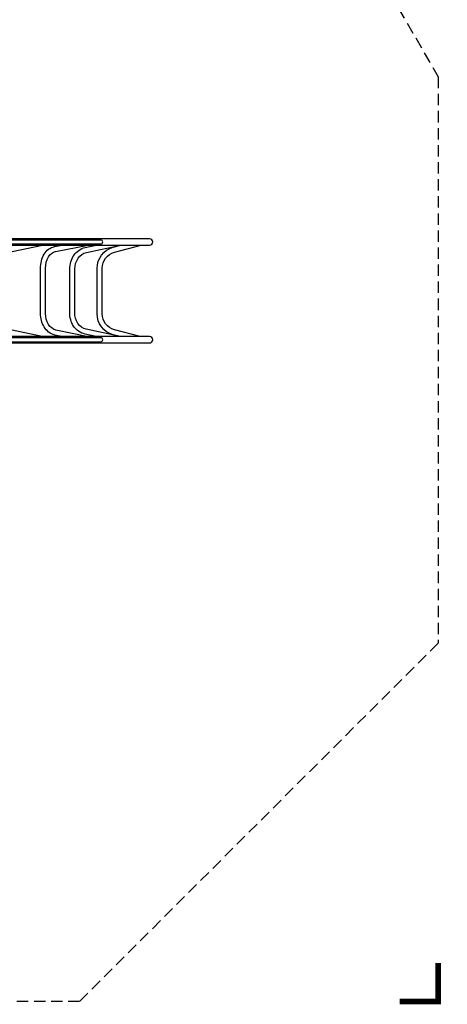
# Model space of a CAD drawing. Extents: x -4807 to 8227, y -5203 to 4955.
# Drawn here: x 5410 to 8227, y -5162 to 1331 of the extents above; entities that cross this region are included whole.
import ezdxf

# ---------------------------------------------------------------- set-up
doc = ezdxf.new("R2010")
doc.units = 0
doc.header["$LTSCALE"] = 150
doc.header["$MEASUREMENT"] = 0
doc.linetypes.add('DASHED', pattern=[0.75, 0.5, -0.25])
doc.layers.get('0').update_dxf_attribs({"linetype": 'CONTINUOUS'})
doc.layers.get('Defpoints').update_dxf_attribs({"linetype": 'CONTINUOUS'})
for name, color, linetype in [('PW_DIMS_ASTM', 30, 'CONTINUOUS'), ('PW_FallZone_ASTM', 30, 'DASHED'), ('PW_STRUCTURE', 121, 'CONTINUOUS')]:
    doc.layers.add(name, color=color, linetype=linetype)
doc.styles.get("Standard").update_dxf_attribs({"font": 'tahoma.ttf', "width": 0.9})
doc.dimstyles.new('PW_Metric', dxfattribs={"dimtxt": 175, "dimasz": 120, "dimexe": 50, "dimexo": 100, "dimgap": 80, "dimtad": 0, "dimtih": 1, "dimtoh": 1, "dimlfac": 0.001, "dimrnd": 0.01, "dimzin": 0, "dimtxsty": 'Standard', "dimblk": 'ORIGIN', "dimcen": 0.09, "dimse1": 1, "dimse2": 1, "dimadec": 0, "dimazin": 0, "dimtfac": 1, "dimtofl": 0, "dimtmove": 0, "dimatfit": 3, "dimfxl": 1, "dimtolj": 1, "dimtzin": 0, "dimarcsym": 0})

# ---------------------------------------------------------------- blocks, each defined once
blk = doc.blocks.new('_Origin')
at = {"color": 0, "linetype": 'ByBlock', "lineweight": -2}
blk.add_line((0, 0), (-1, 0), dxfattribs=at)
blk.add_circle((0, 0), 0.5, dxfattribs=at)
blk = doc.blocks.new('*D4')
at = {"layer": 'Defpoints', "color": 0, "transparency": 16777216}
for p in [(8166.6, 4840.1), (-3868.5, 2270.4), (8166.6, 953.9)]:
    blk.add_point(p, dxfattribs=at)
at = {"layer": 'PW_DIMS_ASTM', "color": 0, "lineweight": -2, "transparency": 16777216}
for p, q in [((-3748.5, 4840.1), (1736.2, 4840.1)), ((8046.6, 4840.1), (2561.9, 4840.1))]:
    blk.add_line(p, q, dxfattribs=at)
at = {"layer": 'PW_DIMS_ASTM', "color": 0, "lineweight": -2, "transparency": 16777216, "xscale": 120, "yscale": 120, "zscale": 120, "rotation": 180}
blk.add_blockref('_Origin', (-3868.5, 4840.1), dxfattribs=at)
at = {"layer": 'PW_DIMS_ASTM', "color": 0, "lineweight": -2, "transparency": 16777216, "xscale": 120, "yscale": 120, "zscale": 120}
blk.add_blockref('_Origin', (8166.6, 4840.1), dxfattribs=at)
at = {"layer": 'PW_DIMS_ASTM', "color": 0, "transparency": 16777216, "insert": (2149, 4840.1), "char_height": 175, "attachment_point": 5}
blk.add_mtext('\\A1;12,04M', dxfattribs=at)

msp = doc.modelspace()

# ---------------------------------------------------------------- linework, layer by layer
at = {"layer": 'PW_FallZone_ASTM'}
msp.add_lwpolyline([(8166.578, -2780.49), (5804.378, -5142.69), (-863.337, -5142.69), (-3868.488, -1561.29), (-3868.488, 2270.374), (3446.712, 4230.476), (6274.832, 4230.476), (8166.578, 953.876)], close=True, dxfattribs=at)
at = {"layer": 'PW_FallZone_ASTM', "linetype": 'Continuous', "const_width": 38.1}
msp.add_lwpolyline([(7912.578, -5142.69), (8166.578, -5142.69), (8166.578, -4888.69)], dxfattribs=at)
at = {"layer": 'PW_STRUCTURE'}
for points in [[(4373.113, -156.017), (6265.896, -156.017, 1), (6265.896, -113.853), (4373.113, -113.853)], [(5557.663, -758.404), (5359.967, -716.32, -0.21037981), (5334.417, -697.907, -0.13774891), (5310.375, -606.744), (5310.375, -308.716, -0.1185652), (5331.133, -222.409, -0.2048457), (5360.336, -198.078), (5559.271, -156.017)], [(5688.577, -758.404), (5640.863, -748.447, -0.20446703), (5571.542, -695.281, -0.13360031), (5546.909, -606.324), (5546.909, -308.014, -0.12998702), (5571.358, -215.559, -0.21699925), (5640.306, -165.67), (5688.925, -156.017)], [(5852.086, -758.404), (5648.49, -715.918, -0.20338581), (5600.463, -678.566, -0.13417242), (5580.31, -606.245), (5580.31, -308.014, -0.12998702), (5600.393, -232.07, -0.21682743), (5646.864, -198.421), (5860.449, -156.017)], [(5913.954, -758.404), (5841.196, -742.569, -0.19950972), (5764.89, -689.448, -0.14681904), (5739.874, -601.545), (5739.874, -312.81, -0.14729862), (5766.74, -223.595, -0.1919003), (5842.396, -171.098), (5913.871, -156.017)], [(6071.018, -758.404), (5848.299, -709.932, -0.19950972), (5793.031, -671.457, -0.14727633), (5773.275, -601.798), (5773.275, -312.81, -0.14729862), (5794.587, -242.039, -0.19104557), (5849.634, -203.707), (6075.662, -156.017)], [(6072.318, -758.404), (6026.203, -746.177, -0.34247735), (5920.018, -606.992), (5920.018, -308.49, -0.33618735), (6025.576, -169.241), (6076.776, -156.017)], [(6202.649, -758.404), (6034.763, -713.892, -0.34280396), (5953.419, -607.139), (5953.419, -308.49, -0.33537631), (6034.286, -201.488), (6210.343, -156.017)], [(4373.02, -800.568), (6265.896, -800.568, 1), (6265.896, -758.404), (4373.02, -758.404)]]:
    msp.add_lwpolyline(points, format="xyb", dxfattribs=at)
for points in [[(4563.936, -148.014), (5943.863, -148.014, 1), (5943.863, -121.864), (4563.792, -121.864, 0.86345884)], [(4563.936, -792.565), (5943.863, -792.565, 1), (5943.863, -766.415), (4563.792, -766.415, 0.86345884)]]:
    msp.add_lwpolyline(points, format="xyb", close=True, dxfattribs=at)

# ---------------------------------------------------------------- dimensions: what is measured, and where the dimension line sits
at = {"layer": 'PW_DIMS_ASTM'}
dim = msp.add_linear_dim(base=(8166.578, 4840.076), p1=(-3868.488, 2270.374), p2=(8166.578, 953.876), dimstyle='PW_Metric', override={"dimpost": 'M\\X'}, dxfattribs=at)
dim.commit()
dim.dimension.update_dxf_attribs({"geometry": '*D4', "text_midpoint": (2149.045, 4840.076)})

doc.saveas('drawing.dxf')
